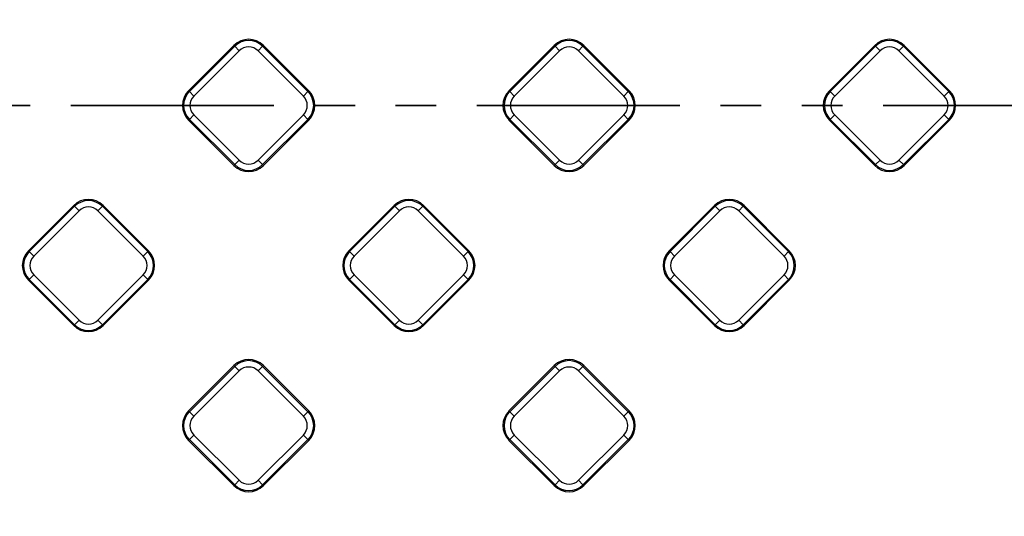
# Model space of a CAD drawing. Units: millimetres. Extents: x 8 to 439, y 1 to 291.
# Drawn here: x 69 to 100, y 174 to 190 of the extents above; entities that cross this region are included whole.
import ezdxf

# ---------------------------------------------------------------- set-up
doc = ezdxf.new("R2010")
doc.units = ezdxf.units.MM
doc.linetypes.add('PHANTOM', pattern=[12.7, 6.35, -1.27, 1.27, -1.27, 1.27, -1.27])

msp = doc.modelspace()

# ---------------------------------------------------------------- linework, layer by layer
at = {"color": 7, "linetype": 'Continuous', "lineweight": 25}
for p, q in [((74.174, 187.765), (75.591, 189.182)), ((74.2, 187.739), (75.617, 189.156)), ((75.591, 189.182), (75.617, 189.156)), ((75.617, 189.156), (75.758, 189.015)), ((76.488, 189.156), (76.347, 189.015)), ((76.514, 189.182), (76.488, 189.156)), ((76.488, 189.156), (77.905, 187.739)), ((76.514, 189.182), (77.931, 187.765)), ((84.192, 187.765), (85.609, 189.182)), ((84.218, 187.739), (85.635, 189.156)), ((85.609, 189.182), (85.635, 189.156)), ((85.635, 189.156), (85.776, 189.015)), ((86.506, 189.156), (86.365, 189.015)), ((86.532, 189.182), (86.506, 189.156)), ((86.506, 189.156), (87.923, 187.739)), ((86.532, 189.182), (87.949, 187.765)), ((94.211, 187.765), (95.628, 189.182)), ((94.236, 187.739), (95.653, 189.156)), ((95.628, 189.182), (95.653, 189.156)), ((95.794, 189.015), (95.653, 189.156)), ((96.384, 189.015), (96.525, 189.156)), ((96.55, 189.182), (96.525, 189.156)), ((96.525, 189.156), (97.942, 187.739)), ((96.55, 189.182), (97.967, 187.765)), ((75.758, 189.015), (74.341, 187.598)), ((77.764, 187.598), (76.347, 189.015)), ((85.776, 189.015), (84.359, 187.598)), ((87.782, 187.598), (86.365, 189.015)), ((95.794, 189.015), (94.377, 187.598)), ((97.801, 187.598), (96.384, 189.015)), ((74.174, 187.765), (74.2, 187.739)), ((74.2, 187.739), (74.341, 187.598)), ((77.764, 187.598), (77.905, 187.739)), ((77.931, 187.765), (77.905, 187.739)), ((84.192, 187.765), (84.218, 187.739)), ((84.218, 187.739), (84.359, 187.598)), ((87.782, 187.598), (87.923, 187.739)), ((87.949, 187.765), (87.923, 187.739)), ((94.211, 187.765), (94.236, 187.739)), ((94.377, 187.598), (94.236, 187.739)), ((97.942, 187.739), (97.801, 187.598)), ((97.967, 187.765), (97.942, 187.739)), ((74.2, 186.868), (74.341, 187.009)), ((74.341, 187.009), (75.758, 185.592)), ((76.347, 185.592), (77.764, 187.009)), ((77.764, 187.009), (77.905, 186.868)), ((84.218, 186.868), (84.359, 187.009)), ((84.359, 187.009), (85.776, 185.592)), ((86.365, 185.592), (87.782, 187.009)), ((87.782, 187.009), (87.923, 186.868)), ((94.377, 187.009), (94.236, 186.868)), ((94.377, 187.009), (95.794, 185.592)), ((96.384, 185.592), (97.801, 187.009)), ((97.942, 186.868), (97.801, 187.009)), ((74.174, 186.842), (74.2, 186.868)), ((75.591, 185.425), (74.174, 186.842)), ((75.617, 185.451), (74.2, 186.868)), ((77.905, 186.868), (76.488, 185.451)), ((77.931, 186.842), (76.514, 185.425)), ((77.931, 186.842), (77.905, 186.868)), ((84.192, 186.842), (84.218, 186.868)), ((85.609, 185.425), (84.192, 186.842)), ((85.635, 185.451), (84.218, 186.868)), ((87.923, 186.868), (86.506, 185.451)), ((87.949, 186.842), (86.532, 185.425)), ((87.949, 186.842), (87.923, 186.868)), ((94.211, 186.842), (94.236, 186.868)), ((95.628, 185.425), (94.211, 186.842)), ((95.653, 185.451), (94.236, 186.868)), ((97.942, 186.868), (96.525, 185.451)), ((97.967, 186.842), (96.55, 185.425)), ((97.967, 186.842), (97.942, 186.868)), ((75.591, 185.425), (75.617, 185.451)), ((75.758, 185.592), (75.617, 185.451)), ((76.347, 185.592), (76.488, 185.451)), ((76.514, 185.425), (76.488, 185.451)), ((85.609, 185.425), (85.635, 185.451)), ((85.776, 185.592), (85.635, 185.451)), ((86.365, 185.592), (86.506, 185.451)), ((86.532, 185.425), (86.506, 185.451)), ((95.628, 185.425), (95.653, 185.451)), ((95.653, 185.451), (95.794, 185.592)), ((96.525, 185.451), (96.384, 185.592)), ((96.55, 185.425), (96.525, 185.451)), ((69.165, 182.756), (70.582, 184.173)), ((69.191, 182.73), (70.608, 184.147)), ((70.582, 184.173), (70.608, 184.147)), ((70.749, 184.006), (70.608, 184.147)), ((71.338, 184.006), (71.479, 184.147)), ((71.505, 184.173), (71.479, 184.147)), ((71.479, 184.147), (72.896, 182.73)), ((71.505, 184.173), (72.922, 182.756)), ((79.183, 182.756), (80.6, 184.173)), ((79.209, 182.73), (80.626, 184.147)), ((80.6, 184.173), (80.626, 184.147)), ((80.767, 184.006), (80.626, 184.147)), ((81.356, 184.006), (81.497, 184.147)), ((81.523, 184.173), (81.497, 184.147)), ((81.497, 184.147), (82.914, 182.73)), ((81.523, 184.173), (82.94, 182.756)), ((89.201, 182.756), (90.618, 184.173)), ((89.227, 182.73), (90.644, 184.147)), ((90.618, 184.173), (90.644, 184.147)), ((90.644, 184.147), (90.785, 184.006)), ((91.515, 184.147), (91.375, 184.006)), ((91.541, 184.173), (91.515, 184.147)), ((91.515, 184.147), (92.932, 182.73)), ((91.541, 184.173), (92.958, 182.756)), ((70.749, 184.006), (69.332, 182.589)), ((72.755, 182.589), (71.338, 184.006)), ((80.767, 184.006), (79.35, 182.589)), ((82.773, 182.589), (81.356, 184.006)), ((90.785, 184.006), (89.368, 182.589)), ((92.792, 182.589), (91.375, 184.006)), ((69.165, 182.756), (69.191, 182.73)), ((69.191, 182.73), (69.332, 182.589)), ((72.755, 182.589), (72.896, 182.73)), ((72.922, 182.756), (72.896, 182.73)), ((79.183, 182.756), (79.209, 182.73)), ((79.209, 182.73), (79.35, 182.589)), ((82.773, 182.589), (82.914, 182.73)), ((82.94, 182.756), (82.914, 182.73)), ((89.201, 182.756), (89.227, 182.73)), ((89.227, 182.73), (89.368, 182.589)), ((92.792, 182.589), (92.932, 182.73)), ((92.958, 182.756), (92.932, 182.73)), ((69.191, 181.859), (69.332, 182)), ((69.332, 182), (70.749, 180.583)), ((71.338, 180.583), (72.755, 182)), ((72.755, 182), (72.896, 181.859)), ((79.209, 181.859), (79.35, 182)), ((79.35, 182), (80.767, 180.583)), ((81.356, 180.583), (82.773, 182)), ((82.773, 182), (82.914, 181.859)), ((89.227, 181.859), (89.368, 182)), ((89.368, 182), (90.785, 180.583)), ((91.375, 180.583), (92.792, 182)), ((92.792, 182), (92.932, 181.859)), ((69.165, 181.833), (69.191, 181.859)), ((70.582, 180.416), (69.165, 181.833)), ((70.608, 180.442), (69.191, 181.859)), ((72.896, 181.859), (71.479, 180.442)), ((72.922, 181.833), (71.505, 180.416)), ((72.922, 181.833), (72.896, 181.859)), ((79.183, 181.833), (79.209, 181.859)), ((80.6, 180.416), (79.183, 181.833)), ((80.626, 180.442), (79.209, 181.859)), ((82.914, 181.859), (81.497, 180.442)), ((82.94, 181.833), (81.523, 180.416)), ((82.94, 181.833), (82.914, 181.859)), ((89.201, 181.833), (89.227, 181.859)), ((90.618, 180.416), (89.201, 181.833)), ((90.644, 180.442), (89.227, 181.859)), ((92.932, 181.859), (91.515, 180.442)), ((92.958, 181.833), (91.541, 180.416)), ((92.958, 181.833), (92.932, 181.859)), ((70.582, 180.416), (70.608, 180.442)), ((70.608, 180.442), (70.749, 180.583)), ((71.479, 180.442), (71.338, 180.583)), ((71.505, 180.416), (71.479, 180.442)), ((80.6, 180.416), (80.626, 180.442)), ((80.626, 180.442), (80.767, 180.583)), ((81.497, 180.442), (81.356, 180.583)), ((81.523, 180.416), (81.497, 180.442)), ((90.618, 180.416), (90.644, 180.442)), ((90.785, 180.583), (90.644, 180.442)), ((91.375, 180.583), (91.515, 180.442)), ((91.541, 180.416), (91.515, 180.442)), ((74.174, 177.746), (75.591, 179.163)), ((74.2, 177.721), (75.617, 179.138)), ((75.758, 178.997), (74.341, 177.58)), ((75.591, 179.163), (75.617, 179.138)), ((75.617, 179.138), (75.758, 178.997)), ((76.488, 179.138), (76.347, 178.997)), ((77.764, 177.58), (76.347, 178.997)), ((76.514, 179.163), (76.488, 179.138)), ((76.488, 179.138), (77.905, 177.721)), ((76.514, 179.163), (77.931, 177.746)), ((84.192, 177.746), (85.609, 179.163)), ((84.218, 177.721), (85.635, 179.138)), ((85.776, 178.997), (84.359, 177.58)), ((85.609, 179.163), (85.635, 179.138)), ((85.776, 178.997), (85.635, 179.138)), ((86.365, 178.997), (86.506, 179.138)), ((87.782, 177.58), (86.365, 178.997)), ((86.532, 179.163), (86.506, 179.138)), ((86.506, 179.138), (87.923, 177.721)), ((86.532, 179.163), (87.949, 177.746)), ((74.174, 177.746), (74.2, 177.721)), ((74.2, 177.721), (74.341, 177.58)), ((77.764, 177.58), (77.905, 177.721)), ((77.931, 177.746), (77.905, 177.721)), ((84.192, 177.746), (84.218, 177.721)), ((84.218, 177.721), (84.359, 177.58)), ((87.782, 177.58), (87.923, 177.721)), ((87.949, 177.746), (87.923, 177.721)), ((74.174, 176.824), (74.2, 176.85)), ((75.591, 175.407), (74.174, 176.824)), ((74.2, 176.85), (74.341, 176.99)), ((75.617, 175.432), (74.2, 176.85)), ((74.341, 176.99), (75.758, 175.573)), ((76.347, 175.573), (77.764, 176.99)), ((77.905, 176.85), (76.488, 175.432)), ((77.931, 176.824), (76.514, 175.407)), ((77.764, 176.99), (77.905, 176.85)), ((77.931, 176.824), (77.905, 176.85)), ((84.192, 176.824), (84.218, 176.85)), ((85.609, 175.407), (84.192, 176.824)), ((84.218, 176.85), (84.359, 176.99)), ((85.635, 175.432), (84.218, 176.85)), ((84.359, 176.99), (85.776, 175.573)), ((86.365, 175.573), (87.782, 176.99)), ((87.923, 176.85), (86.506, 175.432)), ((87.949, 176.824), (86.532, 175.407)), ((87.782, 176.99), (87.923, 176.85)), ((87.949, 176.824), (87.923, 176.85)), ((75.758, 175.573), (75.617, 175.432)), ((76.347, 175.573), (76.488, 175.432)), ((85.635, 175.432), (85.776, 175.573)), ((86.506, 175.432), (86.365, 175.573)), ((75.591, 175.407), (75.617, 175.432)), ((76.514, 175.407), (76.488, 175.432)), ((85.609, 175.407), (85.635, 175.432)), ((86.532, 175.407), (86.506, 175.432))]:
    msp.add_line(p, q, dxfattribs=at)
at = {"color": 7, "linetype": 'PHANTOM', "lineweight": 35}
msp.add_line((191.138, 187.303), (22.541, 187.303), dxfattribs=at)
at = {"color": 7, "linetype": 'Continuous', "lineweight": 25}
for centre, radius, start, end in [((106.84, 187.303), 63.09, 54.9201, 213.30847), ((106.84, 187.303), 62.79, 54.9201, 213.30847), ((106.84, 187.303), 62.313, 54.66632, 214.33619), ((106.84, 187.303), 62.513, 235.56335, 35.59714), ((106.84, 187.303), 63.09, 236.69153, 35.0799), ((106.84, 187.303), 62.313, 235.66381, 35.33368), ((106.84, 187.303), 62.79, 236.69153, 35.0799), ((76.052, 188.72), 0.652, 45, 135), ((86.071, 188.72), 0.652, 45, 135), ((96.089, 188.72), 0.652, 45, 135), ((76.052, 188.72), 0.616, 45, 135), ((76.052, 188.72), 0.417, 45, 135), ((86.071, 188.72), 0.616, 45, 135), ((86.071, 188.72), 0.417, 45, 135), ((96.089, 188.72), 0.616, 45, 135), ((96.089, 188.72), 0.417, 45, 135), ((74.635, 187.303), 0.652, 135, 225), ((74.635, 187.303), 0.616, 135, 225), ((74.635, 187.303), 0.417, 135, 225), ((77.469, 187.303), 0.417, 315, 45), ((77.469, 187.303), 0.616, 315, 45), ((77.469, 187.303), 0.652, 315, 45), ((84.654, 187.303), 0.652, 135, 225), ((84.654, 187.303), 0.616, 135, 225), ((84.654, 187.303), 0.417, 135, 225), ((87.488, 187.303), 0.417, 315, 45), ((87.488, 187.303), 0.616, 315, 45), ((87.488, 187.303), 0.652, 315, 45), ((94.672, 187.303), 0.652, 135, 225), ((94.672, 187.303), 0.616, 135, 225), ((94.672, 187.303), 0.417, 135, 225), ((97.506, 187.303), 0.417, 315, 45), ((97.506, 187.303), 0.616, 315, 45), ((97.506, 187.303), 0.652, 315, 45), ((76.052, 185.886), 0.652, 225, 315), ((76.052, 185.886), 0.616, 225, 315), ((76.052, 185.886), 0.417, 225, 315), ((86.071, 185.886), 0.652, 225, 315), ((86.071, 185.886), 0.616, 225, 315), ((86.071, 185.886), 0.417, 225, 315), ((96.089, 185.886), 0.652, 225, 315), ((96.089, 185.886), 0.616, 225, 315), ((96.089, 185.886), 0.417, 225, 315), ((71.043, 183.711), 0.652, 45, 135), ((71.043, 183.711), 0.616, 45, 135), ((71.043, 183.711), 0.417, 45, 135), ((81.062, 183.711), 0.652, 45, 135), ((81.062, 183.711), 0.616, 45, 135), ((81.062, 183.711), 0.417, 45, 135), ((91.08, 183.711), 0.652, 45, 135), ((91.08, 183.711), 0.616, 45, 135), ((91.08, 183.711), 0.417, 45, 135), ((69.626, 182.294), 0.652, 135, 225), ((69.626, 182.294), 0.616, 135, 225), ((69.626, 182.294), 0.417, 135, 225), ((72.46, 182.294), 0.417, 315, 45), ((72.46, 182.294), 0.616, 315, 45), ((72.46, 182.294), 0.652, 315, 45), ((79.645, 182.294), 0.652, 135, 225), ((79.645, 182.294), 0.616, 135, 225), ((79.645, 182.294), 0.417, 135, 225), ((82.479, 182.294), 0.417, 315, 45), ((82.479, 182.294), 0.616, 315, 45), ((82.479, 182.294), 0.652, 315, 45), ((89.663, 182.294), 0.652, 135, 225), ((89.663, 182.294), 0.616, 135, 225), ((89.663, 182.294), 0.417, 135, 225), ((92.497, 182.294), 0.417, 315, 45), ((92.497, 182.294), 0.616, 315, 45), ((92.497, 182.294), 0.652, 315, 45), ((71.043, 180.877), 0.652, 225, 315), ((71.043, 180.877), 0.616, 225, 315), ((71.043, 180.877), 0.417, 225, 315), ((81.062, 180.877), 0.652, 225, 315), ((81.062, 180.877), 0.616, 225, 315), ((81.062, 180.877), 0.417, 225, 315), ((91.08, 180.877), 0.652, 225, 315), ((91.08, 180.877), 0.616, 225, 315), ((91.08, 180.877), 0.417, 225, 315), ((76.052, 178.702), 0.652, 45, 135), ((76.052, 178.702), 0.616, 45, 135), ((86.071, 178.702), 0.652, 45, 135), ((86.071, 178.702), 0.616, 45, 135), ((76.052, 178.702), 0.417, 45, 135), ((86.071, 178.702), 0.417, 45, 135), ((74.635, 177.285), 0.652, 135, 225), ((74.635, 177.285), 0.616, 135, 225), ((77.469, 177.285), 0.616, 315, 45), ((77.469, 177.285), 0.652, 315, 45), ((84.654, 177.285), 0.652, 135, 225), ((84.654, 177.285), 0.616, 135, 225), ((87.488, 177.285), 0.616, 315, 45), ((87.488, 177.285), 0.652, 315, 45), ((74.635, 177.285), 0.417, 135, 225), ((77.469, 177.285), 0.417, 315, 45), ((84.654, 177.285), 0.417, 135, 225), ((87.488, 177.285), 0.417, 315, 45), ((76.052, 175.868), 0.417, 225, 315), ((86.071, 175.868), 0.417, 225, 315), ((76.052, 175.868), 0.652, 225, 315), ((76.052, 175.868), 0.616, 225, 315), ((86.071, 175.868), 0.652, 225, 315), ((86.071, 175.868), 0.616, 225, 315)]:
    msp.add_arc(centre, radius, start, end, dxfattribs=at)
at = {"color": 8, "linetype": 'Continuous', "lineweight": 25}
msp.add_arc((106.84, 187.303), 62.534, 54.32916, 214.49008, dxfattribs=at)

doc.saveas('drawing.dxf')
